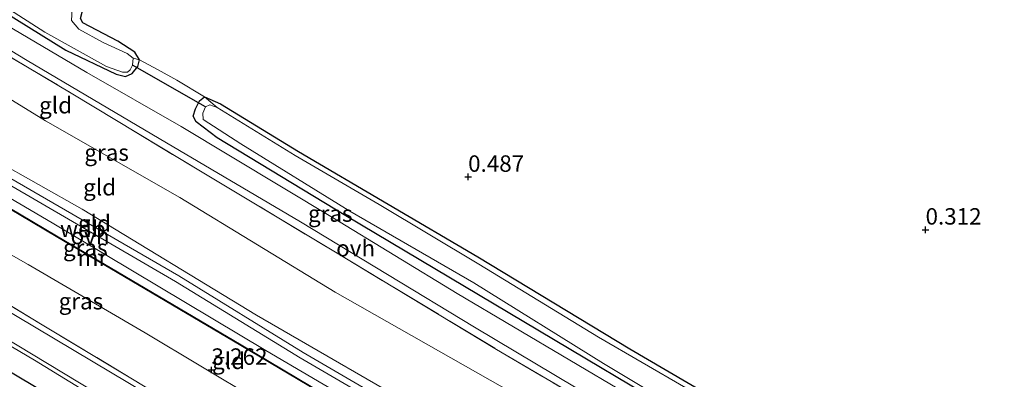
# Model space of a CAD drawing. Units: metres. Extents: x 89991 to 100007, y 406248 to 412500.
# Drawn here: x 90609 to 90758, y 411424 to 411479 of the extents above; entities that cross this region are included whole.
import ezdxf
from ezdxf.enums import TextEntityAlignment as Align

# ---------------------------------------------------------------- set-up
doc = ezdxf.new("R2010")
doc.units = ezdxf.units.M
doc.linetypes.add('IE-TERREINAFSCHEIDING', pattern=[10, 8, -2])
doc.layers.get('0').update_dxf_attribs({"lineweight": 25})
for name, color, linetype, lineweight in [('B-ME-GW-HOOGTEPUNT-S-B1', 10, 'Continuous', 25), ('B-ME-GW-INSTEEKWATERGANG-L-B1', 10, 'Continuous', 25), ('B-ME-GW-KRUINLIJN-L-B1', 93, 'Continuous', 18), ('B-ME-GW-TEENLIJN-L-B1', 93, 'Continuous', 18), ('B-ME-IE-GRASLAND-GV-B6', 93, 'Continuous', 18), ('B-ME-IE-GRONDWERKLIJN-GROND_INGERICHT-GV-B6', 253, 'Continuous', 18), ('B-ME-IE-TERREINAFSCHEIDING-DOORGANG-L-B1', 8, 'IE-TERREINAFSCHEIDING-KUNSTMATIG-OPEN', 18), ('B-ME-IE-TERREINAFSCHEIDING-RASTERHEKWERK-L-B1', 8, 'IE-TERREINAFSCHEIDING', 18), ('B-ME-KW-DUIKER-L-B1', 10, 'Continuous', 25), ('B-ME-MW-MUUR-GV-B6', 8, 'IE-TERREINAFSCHEIDING-KUNSTMATIG', 18), ('B-ME-OG-WATER-GV-B6', 153, 'Continuous', 18), ('B-ME-VH-VERH_SOORT-BITUMEN-GV-B6', 8, 'IE-TERREINAFSCHEIDING-NATUURLIJK-HOUTWAL', 18), ('B-ME-VH-VERH_SOORT-ONVERHARD-GV-B6', 8, 'Continuous', 18)]:
    doc.layers.add(name, color=color, linetype=linetype, lineweight=lineweight)
doc.styles.add('NLCS-ISO', font='NLCS-ISO.TTF')
doc.linetypes.add('IE-TERREINAFSCHEIDING-KUNSTMATIG', pattern='A,4,[82,NLCS.SHX,S=0.75,R=90,X=0,Y=0],4,-2', length=10)
doc.linetypes.add('IE-TERREINAFSCHEIDING-KUNSTMATIG-OPEN', pattern='A,7,-1.5,[67,NLCS.SHX,S=0.75,R=0,X=0,Y=0],-1.5', length=10)
doc.linetypes.add('IE-TERREINAFSCHEIDING-NATUURLIJK-HOUTWAL', pattern='A,7,-1.5,[67,NLCS.SHX,S=0.75,R=45,X=0,Y=0],-1.5,7,-1.5,[70,NLCS.SHX,S=0.75,R=0,X=0,Y=0],-1.5', length=20)

# ---------------------------------------------------------------- blocks, each defined once
blk = doc.blocks.new('hoogtepunt')
for p, q in [((-0.5, 0), (0.5, 0)), ((0, 0.5), (0, -0.5))]:
    blk.add_line(p, q)

msp = doc.modelspace()

# ---------------------------------------------------------------- linework, layer by layer
at = {"layer": 'B-ME-GW-INSTEEKWATERGANG-L-B1'}
for points in [[(90626.798, 411472.406, 0.672), (90626.077, 411473.574, 0.557), (90623.497, 411475.269, 0.626), (90618.175, 411478.024, 0.557), (90617.801, 411478.689, 0.557), (90618.176, 411480.091, 0.557), (90623.104, 411487.285, 0.534), (90634.32, 411504.327, 0.649), (90650.087, 411528.074, 0.718), (90664.409, 411549.871, 0.672), (90682.802, 411577.622, 0.741), (90694.171, 411593.903, 0.603), (90695.72, 411595.963, 0.58), (90697.114, 411596.869, 0.488), (90698.442, 411597.071, 0.442), (90704.704, 411593.851, 0.465), (90726.002, 411582.251, 0.511), (90745.129, 411572.153, 0.557), (90765.399, 411560.414, 0.488), (90786.44, 411548.703, 0.603), (90791.348, 411545.713, 0.541)], [(90491.591, 411548.589, 0.558), (90516.315, 411533.702, 0.658), (90549.313, 411514.103, 0.608), (90578.794, 411496.3, 0.558), (90600.508, 411483.237, 0.708), (90615.563, 411473.88, 0.708), (90623.236, 411470.234, 0.708), (90624.675, 411469.86, 0.683), (90625.683, 411470.319, 0.633), (90626.542, 411471.399, 0.633), (90626.798, 411472.406, 0.672)], [(90772.166, 411380.397, 0.626), (90754.201, 411391.584, 0.557), (90735.522, 411402.812, 0.626), (90710.933, 411417.302, 0.649), (90685.224, 411432.572, 0.649), (90658.15, 411448.689, 0.672), (90638.577, 411460.576, 0.58), (90635.429, 411462.983, 0.557), (90634.95, 411463.843, 0.58), (90635.283, 411464.987, 0.58), (90635.916, 411466.196, 0.511), (90636.691, 411466.769, 0.534), (90639.102, 411465.719, 0.396), (90650.971, 411458.476, 0.511), (90678.24, 411442.465, 0.465), (90701.338, 411428.507, 0.419), (90724.072, 411415.241, 0.488), (90737.186, 411407.533, 0.488), (90760.478, 411393.681, 0.465)], [(90605, 411426.28, -0.975), (90622.645, 411415.766, -0.975), (90648.439, 411400.818, -0.954), (90667.883, 411388.895, -0.954), (90674.519, 411384.424, -0.933), (90675.461, 411383.022, -0.933), (90675.563, 411382.232, -0.933), (90675.219, 411381.507, -0.933), (90674.286, 411381.323, -0.912), (90672.958, 411381.685, -0.912), (90671.255, 411382.501, -0.87), (90670.588, 411382.988, -0.87)]]:
    msp.add_polyline3d(points, dxfattribs=at)
at = {"layer": 'B-ME-GW-KRUINLIJN-L-B1'}
for points in [[(90483.301, 411528.909, 4.231), (90506.54, 411515.221, 4.347), (90536.093, 411497.835, 4.376), (90565.421, 411480.461, 4.579), (90591.457, 411464.742, 4.521), (90618.087, 411449.744, 4.376), (90644.607, 411433.602, 4.492), (90672.112, 411417.72, 4.434), (90698.406, 411401.974, 4.463), (90729.641, 411383.804, 4.376), (90750.628, 411371.395, 4.376), (90755.255, 411368.21, 4.324), (90757.397, 411366.926, 4.187)], [(90482.28, 411526.486, 4.51), (90498.005, 411517.603, 4.635), (90515.732, 411506.97, 4.587), (90538.423, 411493.886, 4.683), (90557.432, 411482.49, 4.779), (90584.04, 411466.705, 4.755), (90606.741, 411453.554, 4.803), (90632.257, 411438.746, 4.827), (90651.21, 411427.117, 4.827), (90670.412, 411415.927, 4.827), (90691.917, 411403.221, 4.611), (90716.631, 411388.603, 4.707), (90734.261, 411378.165, 4.683), (90753.022, 411367.564, 4.587), (90754.063, 411366.942, 4.553)], [(90478.75, 411518.107, 3.105), (90492.808, 411509.841, 3.217), (90513.825, 411497.528, 3.015), (90535.634, 411484.365, 3.037), (90549.836, 411475.713, 3.015), (90555.561, 411472.455, 2.925), (90574.594, 411461.437, 2.97), (90590.182, 411452.532, 3.217), (90609.852, 411441.32, 3.285), (90627.641, 411430.915, 3.195), (90644.562, 411420.797, 3.195), (90665.353, 411408.365, 2.992), (90679.373, 411400.53, 3.15), (90694.146, 411391.592, 3.15), (90707.566, 411383.817, 3.262), (90721.376, 411375.976, 3.307), (90722.723, 411375.076, 3.37)], [(90550.143, 411454.727, -0.744), (90549.677, 411455.301, -0.387), (90549.675, 411456.273, -0.261), (90550.218, 411457.501, -0.135), (90551.62, 411458.721, -0.072), (90553.224, 411459.194, 0.012), (90555.141, 411458.987, 0.117), (90556.507, 411458.583, 0.243), (90568.269, 411451.851, 0.222), (90586.979, 411440.803, 0.222), (90610.806, 411426.776, 0.033), (90632.304, 411413.592, -0.072), (90652.097, 411402.196, 0.054), (90670.365, 411390.879, 0.054), (90672.031, 411389.55, 0.012), (90673.937, 411387.432, -0.03), (90674.76, 411386.077, -0.093), (90675.911, 411383.037, -0.261), (90675.774, 411382.064, -0.345), (90675.526, 411381.441, -0.366), (90674.895, 411380.831, -0.387), (90673.995, 411380.662, -0.45), (90672.34, 411381.319, -0.597), (90671.255, 411382.501, -0.87)]]:
    msp.add_polyline3d(points, dxfattribs=at)
at = {"layer": 'B-ME-GW-TEENLIJN-L-B1'}
msp.add_polyline3d([(90487.101, 411537.929, 1.137), (90501.069, 411529.424, 1.299), (90519.54, 411518.415, 1.299), (90538.056, 411507.579, 1.335), (90558.756, 411495.112, 1.407), (90576.482, 411484.804, 1.461), (90596.075, 411473.206, 1.443), (90612.47, 411463.141, 1.497), (90632.942, 411451.479, 1.461), (90656.533, 411437.126, 1.515), (90682.009, 411422.665, 1.353), (90699.099, 411412.491, 1.371), (90719.425, 411400.102, 1.407), (90732.974, 411391.621, 1.425), (90739.31, 411388.221, 1.641), (90740.758, 411387.75, 1.613)], dxfattribs=at)
at = {"layer": 'B-ME-IE-GRASLAND-GV-B6'}
for points in [[(90594.57, 411488.058, 0.166), (90612.386, 411476.643, 0.166), (90621.749, 411471.399, 0.166), (90624.22, 411470.546, 0.166), (90624.963, 411470.534, 0.166), (90625.372, 411470.913, 0.166), (90625.708, 411471.63, 0.166), (90625.813, 411472.671, 0.166), (90626.798, 411472.406, 0.672), (90626.542, 411471.399, 0.633), (90625.683, 411470.319, 0.633), (90624.675, 411469.86, 0.683), (90623.236, 411470.234, 0.708), (90615.563, 411473.88, 0.708), (90600.508, 411483.237, 0.708)], [(90587.227, 411486.016, 1.049), (90609.706, 411472.335, 0.885), (90630.888, 411459.821, 0.947), (90651.259, 411447.791, 0.967), (90677.737, 411431.761, 0.967), (90696.329, 411420.71, 0.885)], [(90763.048, 411383.902, 0.873), (90756.744, 411387.682, 0.893), (90748.033, 411393.449, 0.852), (90746.445, 411394.297, 0.893), (90744.386, 411395.116, 0.914), (90741.51, 411396.747, 0.914), (90736.364, 411399.824, 0.893), (90730.715, 411403.75, 0.852), (90718.252, 411411.47, 0.832), (90700.78, 411421.723, 0.647), (90675.075, 411436.904, 0.852), (90656.146, 411448.468, 0.832), (90633.114, 411462.26, 0.791), (90618.799, 411470.5, 0.791), (90594.19, 411485.028, 0.873)], [(90600.508, 411483.237, 0.708), (90615.563, 411473.88, 0.708), (90623.236, 411470.234, 0.708), (90624.675, 411469.86, 0.683), (90625.683, 411470.319, 0.633), (90626.542, 411471.399, 0.633), (90626.798, 411472.406, 0.672), (90629.614, 411470.921, 0.649), (90632.451, 411469.337, 0.465), (90636.691, 411466.769, 0.534), (90635.916, 411466.196, 0.511), (90635.283, 411464.987, 0.58), (90634.95, 411463.843, 0.58), (90635.429, 411462.983, 0.557), (90638.577, 411460.576, 0.58), (90658.15, 411448.689, 0.672), (90685.224, 411432.572, 0.649), (90710.933, 411417.302, 0.649), (90735.522, 411402.812, 0.626), (90754.201, 411391.584, 0.557), (90772.166, 411380.397, 0.626)], [(90626.798, 411472.406, 0.672), (90625.813, 411472.671, 0.166), (90624.89, 411473.399, 0.166), (90621.252, 411475.077, 0.166), (90617.586, 411477.076, 0.166), (90616.462, 411478.4, 0.166), (90616.53, 411480.126, 0.166)], [(90697.091, 411419.011, 1.109), (90681.1, 411428.415, 1.127), (90656.851, 411443.03, 1.289), (90636.554, 411455.193, 0.965), (90616.418, 411467.34, 1.145), (90598.827, 411477.809, 1.217)], [(90617.801, 411478.689, 0.557), (90618.175, 411478.024, 0.557), (90623.497, 411475.269, 0.626), (90626.077, 411473.574, 0.557), (90626.798, 411472.406, 0.672)], [(90575.849, 411469.757, 4.531), (90613.488, 411447.622, 4.598), (90645.978, 411428.249, 4.486), (90680.034, 411408.253, 4.553), (90710.627, 411390.02, 4.351), (90744.488, 411370.578, 4.463), (90755.827, 411364.18, 4.265), (90755.432, 411363.49, 4.328), (90754.939, 411362.567, 4.331)], [(90710.933, 411417.302, 0.649), (90685.224, 411432.572, 0.649), (90658.15, 411448.689, 0.672), (90638.577, 411460.576, 0.58), (90635.429, 411462.983, 0.557), (90634.95, 411463.843, 0.58), (90635.283, 411464.987, 0.58), (90635.916, 411466.196, 0.511), (90636.691, 411466.769, 0.534), (90638.615, 411465.183, 0.166), (90637.475, 411465.559, 0.166), (90636.813, 411465.255, 0.166), (90636.419, 411464.329, 0.166), (90636.492, 411463.346, 0.166), (90642.208, 411459.629, 0.166), (90658.793, 411449.4, 0.166), (90677.618, 411438.512, 0.166), (90697.335, 411426.238, 0.166), (90717.724, 411414.032, 0.166)], [(90762.869, 411390.488, 0.166), (90751.553, 411397.823, 0.166), (90737.156, 411406.487, 0.166), (90721.053, 411415.854, 0.166), (90709.885, 411422.589, 0.166), (90696.606, 411430.241, 0.166), (90678.386, 411441.352, 0.166), (90663.231, 411450.446, 0.166), (90650.487, 411457.885, 0.166), (90638.615, 411465.183, 0.166), (90636.691, 411466.769, 0.534), (90639.102, 411465.719, 0.396), (90650.971, 411458.476, 0.511), (90678.24, 411442.465, 0.465), (90701.338, 411428.507, 0.419), (90724.072, 411415.241, 0.488), (90737.186, 411407.533, 0.488), (90760.478, 411393.681, 0.465)], [(90754.939, 411362.567, 4.331), (90749.563, 411365.763, 4.508), (90729.469, 411377.745, 4.528), (90714.355, 411386.689, 4.568), (90692.983, 411399.18, 4.488), (90665.429, 411415.344, 4.568), (90642.26, 411429.104, 4.588), (90614.153, 411445.674, 4.628), (90590.765, 411459.547, 4.708)], [(90589.528, 411445.724, 0.41), (90611.719, 411432.3, 0.37), (90629.693, 411421.504, 0.19), (90647.347, 411411.101, 0.23), (90662.355, 411402.357, 0.25), (90680.784, 411392.174, 0.33), (90694.032, 411385.32, 0.79), (90705.939, 411379.449, 1.048), (90725.446, 411370.954, 2.037), (90736.134, 411366.591, 2.746), (90746.729, 411362.634, 3.262), (90747.615, 411362.685, 3.351), (90746.389, 411363.294, 3.37), (90742.92, 411364.967, 3.37), (90737.42, 411367.497, 3.37), (90728.855, 411371.733, 3.37), (90722.723, 411375.076, 3.37)], [(90586.979, 411440.803, 0.222), (90610.806, 411426.776, 0.033), (90632.304, 411413.592, -0.072), (90652.097, 411402.196, 0.054), (90670.365, 411390.879, 0.054), (90672.031, 411389.55, 0.012), (90673.937, 411387.432, -0.03), (90674.76, 411386.077, -0.093), (90675.911, 411383.037, -0.261), (90675.774, 411382.064, -0.345), (90675.526, 411381.441, -0.366)], [(90675.526, 411381.441, -0.366), (90675.774, 411382.064, -0.345), (90675.911, 411383.037, -0.261), (90674.76, 411386.077, -0.093), (90673.937, 411387.432, -0.03), (90672.031, 411389.55, 0.012), (90670.365, 411390.879, 0.054), (90652.097, 411402.196, 0.054), (90632.304, 411413.592, -0.072), (90610.806, 411426.776, 0.033), (90586.979, 411440.803, 0.222)], [(90758.9, 411359.612, 3.631), (90757.89, 411358.943, 3.586), (90756.335, 411358.847, 3.496), (90754.008, 411359.504, 3.451), (90747.54, 411361.868, 3.158), (90737.871, 411365.533, 2.506), (90729.137, 411368.857, 2.033), (90722.18, 411371.712, 1.606), (90708.507, 411377.505, 0.953), (90698.647, 411381.961, 0.616), (90690.682, 411385.872, 0.391), (90676.822, 411392.989, 0.278), (90660.323, 411402.524, 0.301), (90646.091, 411410.8, 0.188), (90622.375, 411424.93, 0.278), (90605.239, 411435.105, 0.436)], [(90605, 411426.28, -0.975), (90622.645, 411415.766, -0.975), (90648.439, 411400.818, -0.954), (90667.883, 411388.895, -0.954), (90674.519, 411384.424, -0.933), (90675.461, 411383.022, -0.933), (90675.563, 411382.232, -0.933), (90675.219, 411381.507, -0.933), (90674.286, 411381.323, -0.912), (90672.958, 411381.685, -0.912), (90671.255, 411382.501, -0.87), (90670.588, 411382.988, -0.87), (90656.353, 411392.229, -1.038), (90634.257, 411405.374, -1.059), (90618.445, 411414.631, -1.143), (90587.201, 411432.912, -1.08)], [(90605.73, 411430.538, 0.073), (90627.127, 411417.613, 0.114), (90654.813, 411401.347, 0.053), (90669.64, 411392.145, 0.012), (90672.395, 411390.262, 0.064), (90674.434, 411388.058, 0.113), (90676.173, 411385.099, -0.108), (90676.492, 411382.64, -0.255), (90676.321, 411381.153, -0.328), (90675.526, 411381.441, -0.366)], [(90675.526, 411381.441, -0.366), (90674.895, 411380.831, -0.387), (90673.995, 411380.662, -0.45), (90672.34, 411381.319, -0.597), (90671.255, 411382.501, -0.87), (90672.958, 411381.685, -0.912), (90674.286, 411381.323, -0.912), (90675.219, 411381.507, -0.933), (90675.563, 411382.232, -0.933), (90675.461, 411383.022, -0.933), (90674.519, 411384.424, -0.933), (90667.883, 411388.895, -0.954), (90648.439, 411400.818, -0.954), (90622.645, 411415.766, -0.975), (90605, 411426.28, -0.975)]]:
    msp.add_polyline3d(points, dxfattribs=at)
at = {"layer": 'B-ME-IE-GRONDWERKLIJN-GROND_INGERICHT-GV-B6'}
for points in [[(90786.057, 411480.735, 0.511), (90782.89, 411454.411, 0.442), (90780.887, 411431.092, 0.373), (90779.156, 411417.943, 0.396), (90775.884, 411394.033, 0.396), (90775.205, 411387.43, 0.235), (90774.83, 411386.332, 0.235), (90774.158, 411386.173, 0.373), (90772.278, 411386.799, 0.35), (90760.478, 411393.681, 0.465), (90737.186, 411407.533, 0.488), (90724.072, 411415.241, 0.488), (90701.338, 411428.507, 0.419), (90678.24, 411442.465, 0.465), (90650.971, 411458.476, 0.511), (90639.102, 411465.719, 0.396), (90636.691, 411466.769, 0.534), (90632.451, 411469.337, 0.465), (90629.614, 411470.921, 0.649), (90626.798, 411472.406, 0.672)], [(90598.827, 411477.809, 1.217), (90616.418, 411467.34, 1.145), (90636.554, 411455.193, 0.965), (90656.851, 411443.03, 1.289), (90681.1, 411428.415, 1.127), (90697.091, 411419.011, 1.109), (90715.903, 411407.723, 1.037), (90731.089, 411398.687, 1.109), (90732.659, 411397.729, 1.127), (90733.948, 411396.122, 1.163), (90737.403, 411391.821, 1.307), (90740.758, 411387.75, 1.613), (90739.31, 411388.221, 1.641), (90732.974, 411391.621, 1.425), (90719.425, 411400.102, 1.407), (90699.099, 411412.491, 1.371), (90682.009, 411422.665, 1.353), (90656.533, 411437.126, 1.515), (90632.942, 411451.479, 1.461), (90612.47, 411463.141, 1.497), (90596.075, 411473.206, 1.443)], [(90626.798, 411472.406, 0.672), (90626.077, 411473.574, 0.557), (90623.497, 411475.269, 0.626), (90618.175, 411478.024, 0.557), (90617.801, 411478.689, 0.557)], [(90596.075, 411473.206, 1.443), (90612.47, 411463.141, 1.497), (90632.942, 411451.479, 1.461), (90656.533, 411437.126, 1.515), (90682.009, 411422.665, 1.353), (90699.099, 411412.491, 1.371), (90719.425, 411400.102, 1.407), (90732.974, 411391.621, 1.425), (90739.31, 411388.221, 1.641), (90740.758, 411387.75, 1.613), (90747.514, 411379.899, 2.711), (90753.705, 411372.844, 3.683), (90755.344, 411370.741, 3.827), (90757.079, 411367.981, 4.079), (90757.397, 411366.926, 4.187)], [(90591.457, 411464.742, 4.521), (90618.087, 411449.744, 4.376), (90644.607, 411433.602, 4.492), (90672.112, 411417.72, 4.434), (90698.406, 411401.974, 4.463), (90729.641, 411383.804, 4.376), (90750.628, 411371.395, 4.376), (90755.255, 411368.21, 4.324), (90757.397, 411366.926, 4.187), (90757.046, 411366.28, 4.277)], [(90757.397, 411366.926, 4.187), (90755.255, 411368.21, 4.324), (90750.628, 411371.395, 4.376), (90729.641, 411383.804, 4.376), (90698.406, 411401.974, 4.463), (90672.112, 411417.72, 4.434), (90644.607, 411433.602, 4.492), (90618.087, 411449.744, 4.376), (90591.457, 411464.742, 4.521)], [(90590.713, 411459.459, 4.13), (90614.1, 411445.586, 4.05), (90642.208, 411429.016, 4.01), (90665.376, 411415.256, 3.99), (90692.931, 411399.091, 3.91), (90714.303, 411386.601, 3.99), (90725.361, 411380.056, 3.96), (90724.895, 411379.248, 3.656), (90722.96, 411375.876, 3.54), (90722.723, 411375.076, 3.37)], [(90757.046, 411366.28, 4.277), (90753.502, 411368.396, 4.393), (90734.742, 411378.997, 4.489), (90717.121, 411389.43, 4.513), (90692.405, 411404.048, 4.417), (90670.897, 411416.756, 4.633), (90651.703, 411427.942, 4.633), (90632.749, 411439.571, 4.633), (90607.223, 411454.385, 4.609)], [(90590.182, 411452.532, 3.217), (90609.852, 411441.32, 3.285), (90627.641, 411430.915, 3.195), (90644.562, 411420.797, 3.195), (90665.353, 411408.365, 2.992), (90679.373, 411400.53, 3.15), (90694.146, 411391.592, 3.15), (90707.566, 411383.817, 3.262), (90721.376, 411375.976, 3.307), (90722.723, 411375.076, 3.37)], [(90722.723, 411375.076, 3.37), (90721.376, 411375.976, 3.307), (90707.566, 411383.817, 3.262), (90694.146, 411391.592, 3.15), (90679.373, 411400.53, 3.15), (90665.353, 411408.365, 2.992), (90644.562, 411420.797, 3.195), (90627.641, 411430.915, 3.195), (90609.852, 411441.32, 3.285), (90590.182, 411452.532, 3.217)], [(90722.723, 411375.076, 3.37), (90721.842, 411373.391, 2.79), (90707.898, 411379.225, 1.41), (90694.032, 411385.32, 0.79), (90680.784, 411392.174, 0.33), (90662.355, 411402.357, 0.25), (90647.347, 411411.101, 0.23), (90629.693, 411421.504, 0.19), (90611.719, 411432.3, 0.37), (90589.528, 411445.724, 0.41)]]:
    msp.add_polyline3d(points, dxfattribs=at)
at = {"layer": 'B-ME-IE-TERREINAFSCHEIDING-DOORGANG-L-B1'}
msp.add_line((90632.451, 411469.337, 0.465), (90629.614, 411470.921, 0.649), dxfattribs=at)
at = {"layer": 'B-ME-IE-TERREINAFSCHEIDING-RASTERHEKWERK-L-B1'}
for points in [[(90489.152, 411542.797, 0.979), (90504.478, 411533.885, 1.109), (90533.262, 411516.848, 1.127), (90557.452, 411502.565, 1.163), (90574.941, 411492.018, 1.235), (90598.827, 411477.809, 1.217), (90616.418, 411467.34, 1.145), (90636.554, 411455.193, 0.965), (90656.851, 411443.03, 1.289), (90681.1, 411428.415, 1.127), (90697.091, 411419.011, 1.109), (90715.903, 411407.723, 1.037), (90731.089, 411398.687, 1.109), (90732.659, 411397.729, 1.127), (90733.948, 411396.122, 1.163), (90737.403, 411391.821, 1.307), (90740.758, 411387.75, 1.613)], [(90476.437, 411512.616, 0.176), (90487.158, 411507.105, 0.15), (90494.843, 411502.357, 0.33), (90515.129, 411490.193, 0.15), (90537.63, 411476.751, 0.41), (90553.343, 411467.251, 0.49), (90571.303, 411456.487, 0.47), (90589.528, 411445.724, 0.41), (90611.719, 411432.3, 0.37), (90629.693, 411421.504, 0.19), (90647.347, 411411.101, 0.23), (90662.355, 411402.357, 0.25), (90680.784, 411392.174, 0.33), (90694.032, 411385.32, 0.79)], [(90629.614, 411470.921, 0.649), (90626.798, 411472.406, 0.672), (90625.813, 411472.671, 0.166)], [(90638.615, 411465.183, 0.166), (90636.691, 411466.769, 0.534), (90632.451, 411469.337, 0.465)]]:
    msp.add_polyline3d(points, dxfattribs=at)
at = {"layer": 'B-ME-KW-DUIKER-L-B1'}
msp.add_line((90636.813, 411465.255, 0.166), (90625.708, 411471.63, 0.166), dxfattribs=at)
at = {"layer": 'B-ME-MW-MUUR-GV-B6'}
for points in [[(90754.939, 411362.567, 4.331), (90758.033, 411360.729, 4.228), (90757.976, 411360.643, 3.65), (90749.508, 411365.676, 3.93), (90729.416, 411377.657, 3.95), (90725.361, 411380.056, 3.96), (90714.303, 411386.601, 3.99), (90692.931, 411399.091, 3.91), (90665.376, 411415.256, 3.99), (90642.208, 411429.016, 4.01), (90614.1, 411445.586, 4.05), (90590.713, 411459.459, 4.13)], [(90590.765, 411459.547, 4.708), (90614.153, 411445.674, 4.628), (90642.26, 411429.104, 4.588), (90665.429, 411415.344, 4.568), (90692.983, 411399.18, 4.488), (90714.355, 411386.689, 4.568), (90729.469, 411377.745, 4.528), (90749.563, 411365.763, 4.508), (90754.939, 411362.567, 4.331)]]:
    msp.add_polyline3d(points, dxfattribs=at)
at = {"layer": 'B-ME-OG-WATER-GV-B6'}
for points in [[(90616.53, 411480.126, 0.166), (90616.462, 411478.4, 0.166), (90617.586, 411477.076, 0.166), (90621.252, 411475.077, 0.166), (90624.89, 411473.399, 0.166), (90625.813, 411472.671, 0.166), (90625.708, 411471.63, 0.166), (90625.372, 411470.913, 0.166), (90624.963, 411470.534, 0.166), (90624.22, 411470.546, 0.166), (90621.749, 411471.399, 0.166), (90612.386, 411476.643, 0.166), (90594.57, 411488.058, 0.166)], [(90760.711, 411388.433, 0.166), (90750.421, 411394.457, 0.166), (90733.854, 411404.731, 0.166), (90717.724, 411414.032, 0.166), (90697.335, 411426.238, 0.166), (90677.618, 411438.512, 0.166), (90658.793, 411449.4, 0.166), (90642.208, 411459.629, 0.166), (90636.492, 411463.346, 0.166), (90636.419, 411464.329, 0.166), (90636.813, 411465.255, 0.166), (90637.475, 411465.559, 0.166), (90638.615, 411465.183, 0.166), (90650.487, 411457.885, 0.166), (90663.231, 411450.446, 0.166), (90678.386, 411441.352, 0.166), (90696.606, 411430.241, 0.166), (90709.885, 411422.589, 0.166), (90721.053, 411415.854, 0.166), (90737.156, 411406.487, 0.166), (90751.553, 411397.823, 0.166), (90762.869, 411390.488, 0.166)]]:
    msp.add_polyline3d(points, dxfattribs=at)
at = {"layer": 'B-ME-VH-VERH_SOORT-BITUMEN-GV-B6'}
for points in [[(90605.239, 411435.105, 0.436), (90622.375, 411424.93, 0.278), (90646.091, 411410.8, 0.188), (90660.323, 411402.524, 0.301), (90676.822, 411392.989, 0.278), (90690.682, 411385.872, 0.391), (90698.647, 411381.961, 0.616), (90708.507, 411377.505, 0.953), (90722.18, 411371.712, 1.606), (90729.137, 411368.857, 2.033), (90737.871, 411365.533, 2.506), (90747.54, 411361.868, 3.158), (90754.008, 411359.504, 3.451), (90756.335, 411358.847, 3.496), (90764.346, 411355.602, 3.476)], [(90761.991, 411352.066, 3.456), (90751.542, 411357.007, 3.128), (90738.804, 411362.261, 2.533), (90720.951, 411369.034, 1.406), (90700.194, 411377.775, 0.627), (90687.784, 411382.898, 0.155), (90669.64, 411392.145, 0.012), (90654.813, 411401.347, 0.053), (90627.127, 411417.613, 0.114), (90605.73, 411430.538, 0.073)]]:
    msp.add_polyline3d(points, dxfattribs=at)
at = {"layer": 'B-ME-VH-VERH_SOORT-ONVERHARD-GV-B6'}
for points in [[(90758.816, 411383.551, 0.873), (90747.085, 411390.384, 0.934), (90745.489, 411390.937, 1.016), (90744.493, 411390.547, 1.262), (90744.125, 411389.826, 1.365), (90744.328, 411388.905, 1.549), (90748.16, 411384.156, 2.308), (90756.373, 411375.226, 3.497), (90754.417, 411373.649, 3.553), (90741.442, 411387.947, 1.657), (90737.813, 411392.859, 1.008), (90734.92, 411396.422, 1.008), (90731.775, 411399.353, 0.926), (90728.581, 411401.68, 0.926), (90717.646, 411408.06, 0.906), (90696.329, 411420.71, 0.885), (90677.737, 411431.761, 0.967), (90651.259, 411447.791, 0.967), (90630.888, 411459.821, 0.947), (90609.706, 411472.335, 0.885), (90587.227, 411486.016, 1.049)], [(90594.19, 411485.028, 0.873), (90618.799, 411470.5, 0.791), (90633.114, 411462.26, 0.791), (90656.146, 411448.468, 0.832), (90675.075, 411436.904, 0.852), (90700.78, 411421.723, 0.647), (90718.252, 411411.47, 0.832), (90730.715, 411403.75, 0.852), (90736.364, 411399.824, 0.893), (90741.51, 411396.747, 0.914), (90744.386, 411395.116, 0.914), (90746.445, 411394.297, 0.893), (90748.033, 411393.449, 0.852), (90756.744, 411387.682, 0.893), (90763.048, 411383.902, 0.873)], [(90755.827, 411364.18, 4.265), (90744.488, 411370.578, 4.463), (90710.627, 411390.02, 4.351), (90680.034, 411408.253, 4.553), (90645.978, 411428.249, 4.486), (90613.488, 411447.622, 4.598), (90575.849, 411469.757, 4.531)], [(90607.223, 411454.385, 4.609), (90632.749, 411439.571, 4.633), (90651.703, 411427.942, 4.633), (90670.897, 411416.756, 4.633), (90692.405, 411404.048, 4.417), (90717.121, 411389.43, 4.513), (90734.742, 411378.997, 4.489), (90753.502, 411368.396, 4.393), (90757.046, 411366.28, 4.277), (90756.596, 411365.506, 4.272), (90755.827, 411364.18, 4.265)]]:
    msp.add_polyline3d(points, dxfattribs=at)

# ---------------------------------------------------------------- block references
at = {"layer": 'B-ME-GW-HOOGTEPUNT-S-B1', "rotation": 90}
for p in [(90676.767, 411454.618, 0.487), (90676.767, 411454.618, 0.487), (90746.332, 411446.595, 0.312), (90746.332, 411446.595, 0.312), (90637.733, 411425.281, 3.262), (90637.733, 411425.281, 3.262)]:
    msp.add_blockref('hoogtepunt', p, dxfattribs=at)

# ---------------------------------------------------------------- texts
at = {"layer": 'B-ME-GW-HOOGTEPUNT-S-B1', "ltscale": 0.2, "style": 'NLCS-ISO'}
for s, p in [('0.487', (90676.767, 411454.618, 0.487)), ('0.487', (90676.767, 411454.618, 0.487)), ('0.312', (90746.332, 411446.595, 0.312)), ('0.312', (90746.332, 411446.595, 0.312)), ('3.262', (90637.733, 411425.281, 3.262)), ('3.262', (90637.733, 411425.281, 3.262))]:
    msp.add_text(s, height=2.5, dxfattribs=at).set_placement(p, align=Align.BOTTOM_LEFT)
at = {"layer": 'B-ME-GW-KRUINLIJN-L-B1', "ltscale": 0.2, "style": 'NLCS-ISO'}
msp.add_text('wdb', height=2.5, dxfattribs=at).set_placement((90618.1751, 411446.7206), align=Align.MIDDLE_CENTER)
at = {"layer": 'B-ME-IE-GRASLAND-GV-B6', "ltscale": 0.2, "style": 'NLCS-ISO'}
for p in [(90621.7845, 411458.331), (90655.798, 411449.0555), (90618.537, 411443.8755), (90617.877, 411435.7315)]:
    msp.add_text('gras', height=2.5, dxfattribs=at).set_placement(p, align=Align.MIDDLE_CENTER)
at = {"layer": 'B-ME-IE-GRONDWERKLIJN-GROND_INGERICHT-GV-B6', "ltscale": 0.2, "style": 'NLCS-ISO'}
for p in [(90614.026, 411465.5233), (90620.7211, 411453.0527), (90619.9444, 411447.5638), (90640.3333, 411426.6646)]:
    msp.add_text('gld', height=2.5, dxfattribs=at).set_placement(p, align=Align.MIDDLE_CENTER)
at = {"layer": 'B-ME-MW-MUUR-GV-B6', "ltscale": 0.2, "style": 'NLCS-ISO'}
msp.add_text('mr', height=2.5, dxfattribs=at).set_placement((90619.6275, 411442.3526), align=Align.MIDDLE_CENTER)
at = {"layer": 'B-ME-VH-VERH_SOORT-ONVERHARD-GV-B6', "ltscale": 0.2, "style": 'NLCS-ISO'}
for p in [(90619.2673, 411445.6417), (90659.6545, 411443.7854)]:
    msp.add_text('ovh', height=2.5, dxfattribs=at).set_placement(p, align=Align.MIDDLE_CENTER)

doc.saveas('drawing.dxf')
